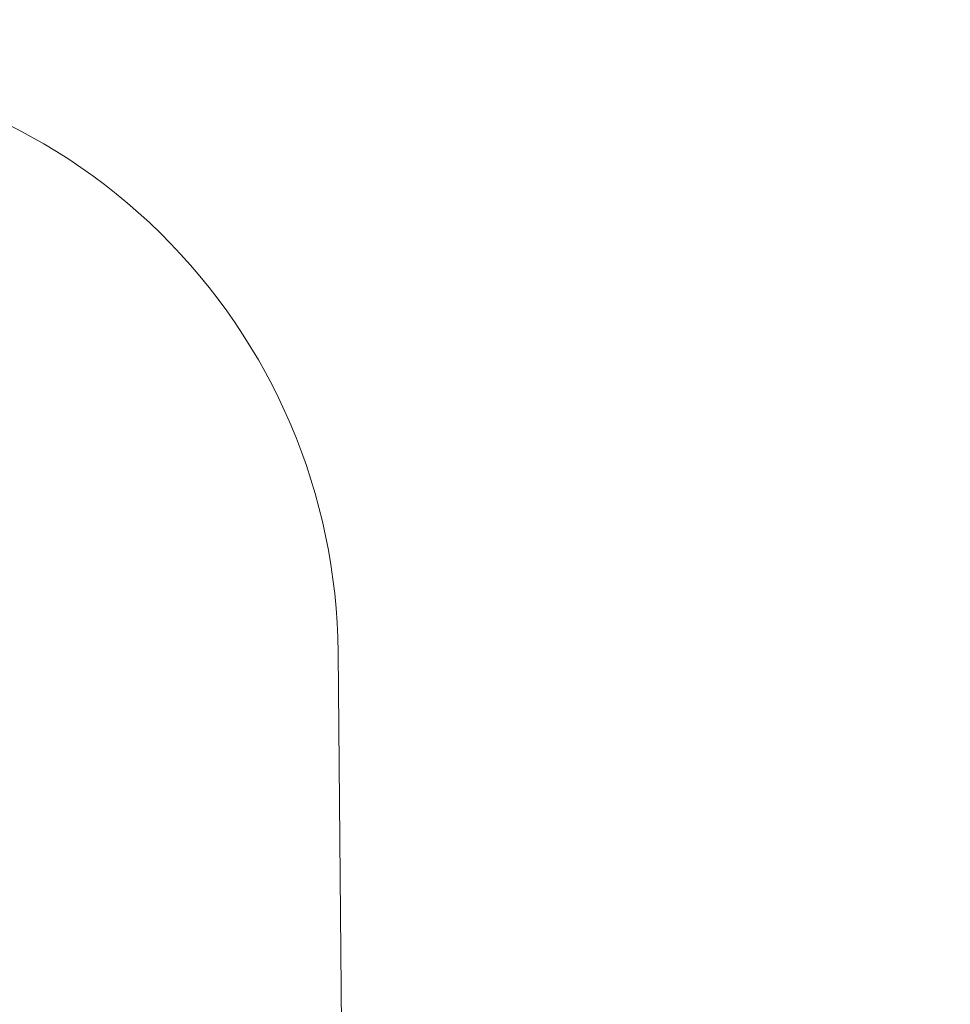
# Model space of a CAD drawing. Units: inches. Extents: x 2 to 7808, y -1774 to 4723.
# Drawn here: x 334 to 350, y 1426 to 1442 of the extents above; entities that cross this region are included whole.
import ezdxf

# ---------------------------------------------------------------- set-up
doc = ezdxf.new("R2010")
doc.units = ezdxf.units.IN
doc.header["$MEASUREMENT"] = 0
doc.layers.add('1', color=7, linetype='Continuous', true_color=0xffffff)
doc.layers.add('145', color=7, linetype='Continuous', true_color=0xffffff)
doc.styles.add('Malgun Gothic', font='malgun.ttf')
doc.dimstyles.get("Standard").update_dxf_attribs({"dimtxt": 0.18, "dimasz": 0.18, "dimexe": 0.18, "dimexo": 0.0625, "dimgap": 0.09, "dimtad": 0, "dimtih": 1, "dimtoh": 1, "dimdec": 4, "dimlfac": 0.03937, "dimzin": 0, "dimdsep": 46, "dimtxsty": 'Standard', "dimcen": 0.09, "dimadec": 0, "dimazin": 0, "dimtfac": 1, "dimtdec": 4, "dimtofl": 0, "dimtmove": 0, "dimatfit": 3, "dimfxl": 1, "dimtolj": 1, "dimtzin": 0, "dimarcsym": 0})

# ---------------------------------------------------------------- blocks, each defined once
blk = doc.blocks.new('_U8')
at = {"layer": '145', "color": 7, "linetype": 'Continuous', "lineweight": 13, "transparency": 16777216}
for p, q in [((286.065, 1307.035), (286.478, 1758.796)), ((1494.081, 1324.145), (1494.478, 1757.691)), ((326.469, 1748.76), (727.826, 1748.393)), ((1454.469, 1747.728), (1053.112, 1748.095))]:
    blk.add_line(p, q, dxfattribs=at)
at = {"layer": '145', "color": 7, "linetype": 'Continuous', "transparency": 16777216}
for points in [[(326.475, 1755.426), (326.463, 1742.093), (286.469, 1748.796)], [(1454.475, 1754.395), (1454.462, 1741.061), (1494.469, 1747.691)]]:
    blk.add_solid(points, dxfattribs=at)
at = {"layer": 'Defpoints', "color": 0, "linetype": 'Continuous', "transparency": 16777216}
for p in [(286.469, 1748.796), (1494.078, 1320.335), (286.061, 1303.225)]:
    blk.add_point(p, dxfattribs=at)
at = {"layer": '145', "color": 7, "linetype": 'Continuous', "lineweight": 13, "transparency": 16777216, "insert": (740.34, 1764.422), "char_height": 25, "attachment_point": 1, "rotation": 359.9476, "style": 'Malgun Gothic'}
blk.add_mtext('\\A1; 47{\\H0.254x;\\S9/16;} \\fMalgun Gothic|b0|i0;\\C7;\\H25.00;\\fMalgun Gothic|b0|i0;(Air Inlet Vent)\\fMalgun Gothic|b0|i0;\\H25.00;\\C7;', dxfattribs=at)

msp = doc.modelspace()

# ---------------------------------------------------------------- linework, layer by layer
at = {"layer": '1', "color": 72, "linetype": 'Continuous', "lineweight": 18}
msp.add_line((339.392191, 1431.446009), (339.636534, 1403.447075), dxfattribs=at)
msp.add_arc((329.392572, 1431.358744), 10, 0.5, 90.5, dxfattribs=at)

# ---------------------------------------------------------------- dimensions: what is measured, and where the dimension line sits
at = {"layer": '145', "color": 7, "linetype": 'Continuous', "lineweight": 13}
dim = msp.add_linear_dim(base=(286.4690422, 1748.7963794), p1=(1494.0776241, 1320.3347486), p2=(286.0614685, 1303.2254906), angle=359.9475903, text=' <> \\fMalgun Gothic|b0|i0;\\C7;\\H25.00;\\fMalgun Gothic|b0|i0;(Air Inlet Vent)\\fMalgun Gothic|b0|i0;\\H25.00;\\C7;', dimstyle='Standard', override={"dimscale": 5, "dimtxt": 5, "dimasz": 8, "dimexe": 2, "dimexo": 0.762, "dimgap": 2.5, "dimtad": 1, "dimtih": 1, "dimtoh": 0, "dimdec": 5, "dimlfac": 0.03937, "dimzin": 8, "dimdsep": 46, "dimlunit": 5, "dimtxsty": 'Malgun Gothic', "dimsah": 1, "dimse1": 0, "dimse2": 0, "dimsd1": 0, "dimsd2": 0, "dimclrd": 7, "dimclre": 7, "dimclrt": 7, "dimtol": 0, "dimtm": -0.1, "dimtfac": 0.254, "dimtdec": 5, "dimtofl": 1, "dimtmove": 0, "dimlwd": 13, "dimlwe": 13}, dxfattribs=at)
dim.commit()
dim.dimension.update_dxf_attribs({"geometry": '_U8', "text_midpoint": (890.4687895, 1748.2438874), "dimtype": 160, "text_rotation": 359.9475903})

doc.saveas('drawing.dxf')
